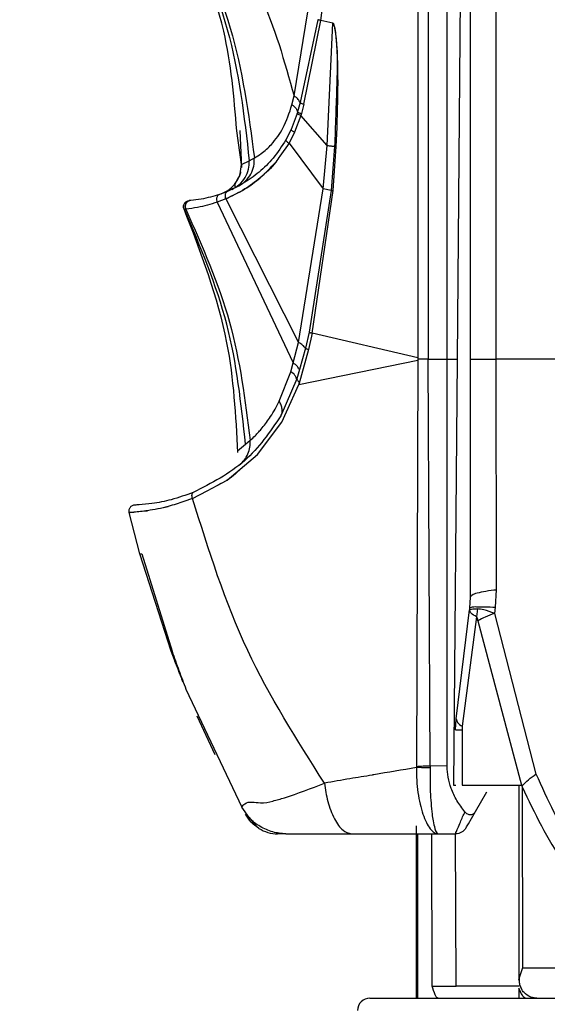
# Model space of a CAD drawing. Units: millimetres. Extents: x 0 to 210, y 0 to 297.
# Drawn here: x 42 to 47, y 257 to 265 of the extents above; entities that cross this region are included whole.
import ezdxf

# ---------------------------------------------------------------- set-up
doc = ezdxf.new("R2010")
doc.units = ezdxf.units.MM
doc.header["$PDSIZE"] = -1
doc.linetypes.add('SLD-Durchgehend', pattern=[0])
doc.layers.add('BEMASS', color=5, linetype='SLD-Durchgehend', lineweight=25)
doc.styles.add('SLDTEXTSTYLE2', font='GOTHIC.TTF', dxfattribs={"width": 0.913})
doc.dimstyles.new('SLDDIMSTYLE0', dxfattribs={"dimtxt": 3.5, "dimasz": 3.556, "dimexe": 0, "dimexo": 0.0625, "dimgap": 0.875, "dimtad": 1, "dimlfac": 2, "dimrnd": 1e-09, "dimzin": 12, "dimdsep": 46, "dimtxsty": 'SLDTEXTSTYLE2', "dimblk1": 'CLOSED', "dimblk2": 'CLOSED', "dimsah": 1, "dimcen": 0.09, "dimadec": 0, "dimazin": 3, "dimtfac": 1, "dimtofl": 0, "dimtmove": 0, "dimatfit": 3, "dimldrblk": 'CLOSED', "dimfxl": 1, "dimfrac": 2, "dimtolj": 1, "dimtzin": 12, "dimarcsym": 0})

# ---------------------------------------------------------------- blocks, each defined once
blk = doc.blocks.new('_Closed')
at = {"color": 0, "linetype": 'ByBlock', "lineweight": -2}
for p, q in [((-1, 0.166667), (0, 0)), ((-1, 0.166667), (-1, -0.166667)), ((0, 0), (-1, -0.166667)), ((0, 0), (-1, 0))]:
    blk.add_line(p, q, dxfattribs=at)
blk = doc.blocks.new('_D_2')
at = {"layer": 'BEMASS', "color": 0, "lineweight": -2}
for p, q in [((46.2474, 270.1186), (18.2299, 270.1186)), ((18.2299, 266.5626), (18.2299, 75.5932)), ((46.3973, 72.0372), (18.2299, 72.0372))]:
    blk.add_line(p, q, dxfattribs=at)
at = {"layer": 'Defpoints', "color": 0}
for p in [(46.3099, 270.1186), (18.2299, 72.0372), (46.4598, 72.0372)]:
    blk.add_point(p, dxfattribs=at)
at = {"layer": 'BEMASS', "color": 0, "lineweight": -2, "xscale": 3.556, "yscale": 3.556, "zscale": 3.556}
for p, rotation in [((18.2299, 270.1186), 90.0000000000002), ((18.2299, 72.0372), 270.0000000000002)]:
    blk.add_blockref('_Closed', p, dxfattribs=dict(at, rotation=rotation))
at = {"layer": 'BEMASS', "color": 0, "insert": (12.7524, 171.0779), "char_height": 3.5, "attachment_point": 2, "rotation": 90, "style": 'SLDTEXTSTYLE2'}
blk.add_mtext('\\A1;Length', dxfattribs=at)

msp = doc.modelspace()

# ---------------------------------------------------------------- linework, layer by layer
for p, q in [((46.0115, 269.4594), (45.9518, 262.6186)), ((45.8699, 262.6186), (45.8699, 268.9775)), ((45.6303, 268.4186), (45.6297, 262.6282)), ((45.715, 268.4186), (45.7142, 262.6186)), ((46.0599, 267.2767), (46.0599, 262.6186)), ((46.2731, 262.6186), (46.2731, 267.2767)), ((44.6137, 264.7811), (44.8809, 266.4122)), ((44.8322, 265.4015), (44.9629, 266.3963)), ((44.8082, 265.4074), (44.6621, 264.7266)), ((44.6932, 264.7135), (44.8322, 265.4015)), ((44.9303, 265.38), (44.8322, 265.4015)), ((44.8853, 264.3745), (44.9315, 265.3801)), ((44.5961, 264.7087), (44.6137, 264.7811)), ((44.6621, 264.7266), (44.6418, 264.6504)), ((44.6932, 264.7135), (44.6731, 264.6362)), ((44.6377, 264.6358), (44.5897, 264.5054)), ((44.6689, 264.6209), (44.6183, 264.4824)), ((44.6418, 264.6504), (44.6377, 264.6358)), ((44.6731, 264.6362), (44.6689, 264.6209)), ((44.8853, 264.3745), (44.6689, 264.6209)), ((44.5931, 264.513), (44.5892, 264.5043)), ((44.1806, 264.2168), (44.1438, 264.4945)), ((44.1671, 264.4976), (44.182, 264.1941)), ((44.5897, 264.5054), (44.5461, 264.4204)), ((44.6183, 264.4824), (44.5724, 264.3927)), ((44.5724, 264.3927), (44.4977, 264.2863)), ((44.5724, 264.3927), (44.8534, 264.0173)), ((44.8534, 264.0173), (44.8853, 264.3745)), ((44.946, 264.366), (44.9173, 264.0054)), ((44.9333, 264.0034), (44.9601, 264.365)), ((44.9601, 264.365), (44.946, 264.366)), ((44.2457, 264.2491), (44.2873, 264.2725)), ((44.1806, 264.2168), (44.2457, 264.2491)), ((44.0666, 263.9967), (44.002, 263.9722)), ((44.6506, 262.7562), (44.8534, 264.0173)), ((44.9173, 264.0054), (44.7378, 262.8396)), ((44.7626, 262.8312), (44.9333, 264.0034)), ((44.9173, 264.0054), (44.8534, 264.0173)), ((43.7543, 263.9214), (43.7521, 263.9213)), ((43.7651, 263.9223), (43.7543, 263.9214)), ((44.0521, 263.9348), (43.9817, 263.9076)), ((43.9817, 263.9076), (44.6064, 262.5874)), ((44.0521, 263.9348), (44.6506, 262.7562)), ((43.7109, 263.8506), (43.7101, 263.8509)), ((43.7131, 263.8498), (43.7109, 263.8506)), ((43.7245, 263.8511), (43.7131, 263.8498)), ((44.7378, 262.8396), (44.7059, 262.7096)), ((44.7626, 262.8312), (44.7314, 262.6991)), ((45.6297, 262.6282), (44.7626, 262.8312)), ((44.6064, 262.5874), (44.6506, 262.7562)), ((44.7314, 262.6991), (44.6515, 262.4095)), ((44.7059, 262.7096), (44.6574, 262.5323)), ((44.5868, 262.5158), (44.6064, 262.5874)), ((44.6515, 262.4095), (45.6297, 262.6101)), ((45.6297, 262.6101), (45.6195, 259.2735)), ((45.7304, 259.2778), (45.7142, 262.6186)), ((45.7142, 262.6186), (45.8699, 262.6186)), ((45.8699, 259.2743), (45.8699, 262.6186)), ((45.8699, 262.6186), (45.9518, 262.6186)), ((45.9518, 262.6186), (45.9213, 259.1186)), ((46.0599, 262.6186), (46.0599, 260.6635)), ((46.0599, 262.6186), (46.2731, 262.6186)), ((46.2753, 260.7249), (46.2731, 262.6186)), ((48.4905, 262.6186), (46.2731, 262.6186)), ((44.492, 262.2722), (44.5868, 262.5158)), ((44.6574, 262.5323), (44.6353, 262.4573)), ((44.6353, 262.4573), (44.5051, 262.1528)), ((44.5503, 262.185), (44.6515, 262.4095)), ((44.5127, 262.1017), (44.5503, 262.185)), ((44.3125, 261.8365), (44.5127, 262.1017)), ((44.1487, 261.8659), (44.2146, 261.9193)), ((44.2146, 261.9193), (44.2533, 261.9528)), ((44.064, 261.6251), (44.3125, 261.8365)), ((43.8988, 261.5369), (44.064, 261.6251)), ((43.7803, 261.4737), (43.8988, 261.5369)), ((43.7803, 261.4737), (43.709, 261.4503)), ((43.3462, 261.0186), (43.2584, 261.3582)), ((43.2729, 261.3592), (43.2967, 261.3608)), ((43.3655, 261.3686), (43.4093, 261.3735)), ((43.5042, 261.3928), (43.5802, 261.4082)), ((43.3462, 261.0186), (43.3628, 261.0186)), ((43.6048, 260.2186), (43.3462, 261.0186)), ((43.3628, 261.0186), (43.6118, 260.2186)), ((46.2667, 260.5805), (46.2753, 260.7249)), ((46.0599, 260.6635), (46.0545, 260.574)), ((45.9451, 259.6632), (46.0527, 260.5591)), ((46.0545, 260.574), (46.0527, 260.5591)), ((46.1194, 260.5671), (46.1117, 260.5029)), ((46.2604, 260.5292), (46.2667, 260.5805)), ((46.1117, 260.5029), (45.9946, 259.6035)), ((46.1229, 260.4682), (46.4815, 259.1186)), ((46.6007, 259.2106), (46.2604, 260.5292)), ((43.7255, 259.9086), (44.184, 258.9387)), ((43.965, 259.3686), (43.8192, 259.687)), ((45.9397, 259.5737), (45.9451, 259.6632)), ((45.9397, 259.5737), (45.9926, 259.5737)), ((45.9946, 259.6035), (45.9926, 259.5737)), ((45.9926, 259.5737), (45.9926, 259.1186)), ((45.6195, 259.2735), (45.6192, 259.2629)), ((45.7304, 259.2778), (45.7302, 259.2601)), ((45.8699, 259.2743), (45.7304, 259.2778)), ((45.9213, 259.1186), (45.9427, 259.1186)), ((45.9926, 259.1186), (46.4815, 259.1186)), ((46.4599, 259.1186), (46.4599, 257.5186)), ((46.4854, 259.1186), (46.4818, 259.1186)), ((46.4861, 259.1134), (46.4854, 259.1186)), ((46.4872, 259.1039), (46.4873, 257.6184)), ((46.1024, 258.9019), (46.1957, 259.0636)), ((44.2458, 258.8532), (44.184, 258.9387)), ((45.6186, 257.3686), (45.6186, 258.7841)), ((44.8069, 258.7186), (45.0831, 258.7186)), ((45.0831, 258.7186), (45.7974, 258.7186)), ((45.6261, 258.7186), (45.6261, 257.3686)), ((45.7476, 257.4686), (45.7439, 258.7186)), ((45.7974, 258.7186), (45.9388, 258.7186)), ((45.9435, 257.4672), (45.9399, 258.7218)), ((46.4873, 257.6184), (46.4621, 257.5356)), ((46.4873, 257.6184), (55.9058, 257.6184)), ((46.4604, 257.5274), (46.4621, 257.5356)), ((46.4663, 257.4756), (46.4831, 257.4383)), ((46.4677, 257.4708), (46.4832, 257.4383)), ((46.4599, 257.4672), (45.9435, 257.4672)), ((46.4599, 257.4515), (46.4599, 257.3686)), ((45.2349, 257.3686), (57.4918, 257.3686))]:
    msp.add_line(p, q)
at = {"flags": 128}
for points in [[(45.7142, 262.6186), (45.6709, 262.6185), (45.6296, 262.6185)], [(46.0254, 258.7686), (46.0302, 258.7768), (46.0444, 258.8015), (46.0689, 258.844), (46.1024, 258.9019)]]:
    msp.add_lwpolyline(points, dxfattribs=at)
msp.add_arc((45.2349, 257.2686), 0.1, 89.99907, 180.00173)
for points, knots in [([(43.871, 266.3915), (44.0405, 266.1376), (44.3731, 265.6398), (44.5346, 265.0636), (44.6137, 264.7811)], [0, 0, 0, 0, 0.50987, 1, 1, 1, 1]), ([(44.1438, 264.4945), (44.1205, 264.7705), (44.0661, 265.4161), (43.8014, 266.0094), (43.6498, 266.3491)], [0, 0, 0, 0, 0.4274876, 1, 1, 1, 1]), ([(43.6523, 266.3483), (43.809, 266.0134), (44.1211, 265.3459), (44.2042, 264.6138), (44.2457, 264.2491)], [0, 0, 0, 0, 0.501753, 1, 1, 1, 1]), ([(43.664, 266.3498), (43.8243, 266.0185), (44.1431, 265.3593), (44.2394, 264.6335), (44.2873, 264.2725)], [0, 0, 0, 0, 0.502611, 1, 1, 1, 1]), ([(44.8322, 265.4015), (44.8274, 265.4025), (44.8193, 265.4041), (44.8114, 265.4065), (44.8082, 265.4074)], [0, 0, 0, 0, 0.598928, 1, 1, 1, 1]), ([(44.9601, 264.365), (44.9714, 264.6451), (44.9845, 264.9692), (44.9569, 265.3041), (44.9445, 265.3616), (44.9373, 265.3759), (44.9336, 265.3791), (44.9317, 265.38), (44.9308, 265.3801), (44.9304, 265.3801)], [0, 0, 0, 0, 0.821825, 0.951075, 0.984519, 0.993992, 0.997264, 0.998668, 1, 1, 1, 1]), ([(44.9312, 265.3793), (44.9317, 265.3792), (44.9328, 265.379), (44.9347, 265.3776), (44.9399, 265.3695), (44.9743, 265.2021), (44.964, 264.8649), (44.9521, 264.536), (44.946, 264.366)], [0, 0, 0, 0, 0.001554, 0.003221, 0.006757, 0.02952, 0.498607, 1, 1, 1, 1]), ([(44.6621, 264.7266), (44.6581, 264.7357), (44.6479, 264.7587), (44.6266, 264.7726), (44.6137, 264.7811)], [0, 0, 0, 0, 0.393866, 1, 1, 1, 1]), ([(44.2873, 264.2725), (44.3063, 264.2835), (44.3582, 264.3134), (44.4416, 264.3929), (44.537, 264.525), (44.575, 264.6429), (44.5961, 264.7087)], [0, 0, 0, 0, 0.119756, 0.327006, 0.624434, 1, 1, 1, 1]), ([(44.5961, 264.7087), (44.6094, 264.6996), (44.631, 264.6847), (44.6388, 264.66), (44.6418, 264.6504)], [0, 0, 0, 0, 0.610814, 1, 1, 1, 1]), ([(44.6621, 264.7266), (44.663, 264.7258), (44.6658, 264.7233), (44.6726, 264.7206), (44.682, 264.717), (44.6893, 264.7147), (44.6932, 264.7135)], [0, 0, 0, 0, 0.110551, 0.32864, 0.638378, 1, 1, 1, 1]), ([(44.6689, 264.6209), (44.6647, 264.6223), (44.6571, 264.6249), (44.6476, 264.6291), (44.6407, 264.6321), (44.6384, 264.6349), (44.6377, 264.6358)], [0, 0, 0, 0, 0.3738042, 0.688722, 0.9013849, 1, 1, 1, 1]), ([(44.6418, 264.6504), (44.6426, 264.6495), (44.645, 264.6467), (44.652, 264.644), (44.6615, 264.6399), (44.669, 264.6375), (44.6731, 264.6362)], [0, 0, 0, 0, 0.100798, 0.315707, 0.630267, 1, 1, 1, 1]), ([(44.6183, 264.4824), (44.6141, 264.4846), (44.6064, 264.4888), (44.5976, 264.4953), (44.5906, 264.5002), (44.5899, 264.5041), (44.5897, 264.5054)], [0, 0, 0, 0, 0.372921, 0.689535, 0.900079, 1, 1, 1, 1]), ([(44.5461, 264.4204), (44.5129, 264.369), (44.4502, 264.2719), (44.3281, 264.1528), (44.2016, 264.0601), (44.1095, 264.0169), (44.0666, 263.9967)], [0, 0, 0, 0, 0.28123, 0.531373, 0.782015, 1, 1, 1, 1]), ([(44.5461, 264.4204), (44.5461, 264.419), (44.5461, 264.4146), (44.5526, 264.4083), (44.561, 264.4005), (44.5684, 264.3954), (44.5724, 264.3927)], [0, 0, 0, 0, 0.109522, 0.322377, 0.635721, 1, 1, 1, 1]), ([(44.8853, 264.3745), (44.896, 264.3732), (44.9162, 264.3705), (44.9364, 264.3675), (44.946, 264.366)], [0, 0, 0, 0, 0.527455, 1, 1, 1, 1]), ([(44.4977, 264.2863), (44.4866, 264.2699), (44.4413, 264.2028), (44.3428, 264.1117), (44.2053, 264.0083), (44.1053, 263.9603), (44.0521, 263.9348)], [0, 0, 0, 0, 0.103699, 0.422157, 0.693022, 1, 1, 1, 1]), ([(44.1621, 264.043), (44.1809, 264.0555), (44.2194, 264.081), (44.2605, 264.1382), (44.286, 264.2037), (44.2868, 264.2499), (44.2873, 264.2725)], [0, 0, 0, 0, 0.245115, 0.499809, 0.754703, 1, 1, 1, 1]), ([(44.0145, 263.9765), (44.0376, 263.9871), (44.0851, 264.0089), (44.1394, 264.0677), (44.1752, 264.1393), (44.1788, 264.1914), (44.1806, 264.2168)], [0, 0, 0, 0, 0.243808, 0.499994, 0.756176, 1, 1, 1, 1]), ([(44.0521, 263.9348), (44.1051, 263.9604), (44.2048, 264.0087), (44.3447, 264.1103), (44.4218, 264.193), (44.4635, 264.2377)], [0, 0, 0, 0, 0.342308, 0.644619, 1, 1, 1, 1]), ([(44.1043, 264.0135), (44.1251, 264.0255), (44.1674, 264.05), (44.2137, 264.1085), (44.243, 264.1769), (44.2448, 264.2254), (44.2457, 264.2491)], [0, 0, 0, 0, 0.245855, 0.501653, 0.756608, 1, 1, 1, 1]), ([(44.1743, 264.1562), (44.1719, 264.1457), (44.1634, 264.1088), (44.1271, 264.0749), (44.1276, 264.0415), (44.1277, 264.0355)], [0, 0, 0, 0, 0.245618, 0.863449, 1, 1, 1, 1]), ([(44.002, 263.9722), (43.9519, 263.9573), (43.8742, 263.9341), (43.7937, 263.9254), (43.7651, 263.9223)], [0, 0, 0, 0, 0.644184, 1, 1, 1, 1]), ([(44.002, 263.9722), (43.9972, 263.9697), (43.9895, 263.9658), (43.9827, 263.9561), (43.9787, 263.9471), (43.9768, 263.9371), (43.9765, 263.9235), (43.9796, 263.9139), (43.9817, 263.9076)], [0, 0, 0, 0, 0.212845, 0.334318, 0.464565, 0.600882, 0.738875, 1, 1, 1, 1]), ([(44.0666, 263.9967), (44.0624, 263.9942), (44.0558, 263.9901), (44.0503, 263.9808), (44.0474, 263.9722), (44.0462, 263.9628), (44.0467, 263.9499), (44.05, 263.9408), (44.0521, 263.9348)], [0, 0, 0, 0, 0.205788, 0.324393, 0.453247, 0.589915, 0.730106, 1, 1, 1, 1]), ([(44.9173, 264.0054), (44.9198, 264.0051), (44.9251, 264.0043), (44.9305, 264.0037), (44.9333, 264.0034)], [0, 0, 0, 0, 0.462527, 1, 1, 1, 1]), ([(43.7051, 263.8622), (43.8458, 263.4973), (44.0961, 262.8479), (44.1335, 262.1545), (44.15, 261.8508)], [0, 0, 0, 0, 0.562012, 1, 1, 1, 1]), ([(43.7101, 263.8509), (43.7089, 263.8543), (43.7062, 263.8614), (43.7053, 263.8732), (43.7072, 263.8856), (43.7124, 263.8974), (43.7204, 263.9075), (43.7304, 263.915), (43.7411, 263.9198), (43.7485, 263.9208), (43.7521, 263.9213)], [0, 0, 0, 0, 0.113026, 0.236083, 0.366872, 0.501797, 0.636472, 0.766462, 0.888406, 1, 1, 1, 1]), ([(43.7131, 263.8498), (43.7117, 263.8532), (43.7088, 263.8602), (43.7076, 263.8721), (43.7092, 263.8847), (43.7142, 263.8968), (43.7222, 263.9072), (43.7323, 263.915), (43.7432, 263.9199), (43.7507, 263.9209), (43.7543, 263.9214)], [0, 0, 0, 0, 0.111946, 0.234327, 0.364887, 0.499966, 0.635047, 0.765631, 0.888062, 1, 1, 1, 1]), ([(43.7651, 263.9223), (43.7616, 263.9218), (43.7541, 263.9206), (43.7435, 263.9157), (43.7336, 263.908), (43.7259, 263.8977), (43.7209, 263.8857), (43.7193, 263.8733), (43.7204, 263.8615), (43.7232, 263.8545), (43.7245, 263.8511)], [0, 0, 0, 0, 0.111754, 0.233806, 0.363999, 0.498786, 0.633826, 0.764646, 0.887536, 1, 1, 1, 1]), ([(43.9817, 263.9076), (43.9285, 263.8916), (43.8441, 263.8662), (43.7568, 263.8552), (43.7245, 263.8511)], [0, 0, 0, 0, 0.630751, 1, 1, 1, 1]), ([(44.2146, 261.9193), (44.1792, 262.2523), (44.1082, 262.9208), (43.8451, 263.5394), (43.7131, 263.8498)], [0, 0, 0, 0, 0.498174, 1, 1, 1, 1]), ([(43.7245, 263.8511), (43.8597, 263.546), (44.1287, 262.939), (44.2119, 262.2804), (44.2533, 261.9528)], [0, 0, 0, 0, 0.502659, 1, 1, 1, 1]), ([(44.7378, 262.8396), (44.7392, 262.839), (44.7423, 262.8375), (44.748, 262.8356), (44.7549, 262.8334), (44.76, 262.832), (44.7626, 262.8312)], [0, 0, 0, 0, 0.167623, 0.398312, 0.68145, 1, 1, 1, 1]), ([(44.7059, 262.7096), (44.6992, 262.7174), (44.6834, 262.7359), (44.6626, 262.7488), (44.6506, 262.7562)], [0, 0, 0, 0, 0.423637, 1, 1, 1, 1]), ([(44.7059, 262.7096), (44.7071, 262.7088), (44.7101, 262.7069), (44.7159, 262.7045), (44.7231, 262.7017), (44.7285, 262.7), (44.7314, 262.6991)], [0, 0, 0, 0, 0.156218, 0.3841107, 0.672186, 1, 1, 1, 1]), ([(44.6574, 262.5323), (44.6521, 262.5415), (44.6395, 262.5637), (44.6186, 262.5786), (44.6064, 262.5874)], [0, 0, 0, 0, 0.414492, 1, 1, 1, 1]), ([(45.6297, 262.6282), (45.6294, 262.6266), (45.629, 262.6242), (45.6287, 262.6209), (45.6293, 262.6193), (45.6296, 262.6185)], [0, 0, 0, 0, 0.4898576, 0.7384387, 1, 1, 1, 1]), ([(45.6296, 262.6185), (45.6298, 262.6181), (45.6301, 262.6171), (45.6302, 262.6142), (45.6299, 262.6119), (45.6297, 262.6101)], [0, 0, 0, 0, 0.149258, 0.362999, 1, 1, 1, 1]), ([(44.6354, 262.4577), (44.6309, 262.4674), (44.6199, 262.4909), (44.599, 262.5066), (44.5868, 262.5158)], [0, 0, 0, 0, 0.414623, 1, 1, 1, 1]), ([(44.6353, 262.4573), (44.6359, 262.4551), (44.6372, 262.4506), (44.6416, 262.4437), (44.6469, 262.4374), (44.6515, 262.4323), (44.6535, 262.4287), (44.6546, 262.4246), (44.654, 262.418), (44.6524, 262.4126), (44.6515, 262.4095)], [0, 0, 0, 0, 0.127419, 0.2586334, 0.4518554, 0.5860414, 0.6387702, 0.6830411, 0.818684, 1, 1, 1, 1]), ([(44.2533, 261.9528), (44.2669, 261.9648), (44.3019, 261.9958), (44.3589, 262.0602), (44.4283, 262.1531), (44.4693, 262.2298), (44.492, 262.2722)], [0, 0, 0, 0, 0.134875, 0.349932, 0.641469, 1, 1, 1, 1]), ([(44.5051, 262.1528), (44.5088, 262.1612), (44.5165, 262.1787), (44.5162, 262.2093), (44.5083, 262.2413), (44.4976, 262.2616), (44.492, 262.2722)], [0, 0, 0, 0, 0.217033, 0.452789, 0.71434, 1, 1, 1, 1]), ([(44.5051, 262.1528), (44.4146, 262.0207), (44.2286, 261.7494), (43.9354, 261.5999), (43.785, 261.5233)], [0, 0, 0, 0, 0.4872482, 1, 1, 1, 1]), ([(44.1664, 261.7497), (44.1801, 261.7626), (44.2079, 261.7889), (44.2362, 261.8397), (44.2533, 261.8954), (44.2533, 261.9339), (44.2533, 261.9528)], [0, 0, 0, 0, 0.245881, 0.498786, 0.752397, 1, 1, 1, 1]), ([(44.1965, 261.7378), (44.1545, 261.6967), (44.0916, 261.635), (44.0128, 261.5966), (43.9866, 261.5837)], [0, 0, 0, 0, 0.666622, 1, 1, 1, 1]), ([(43.785, 261.5233), (43.7253, 261.5018), (43.6151, 261.4622), (43.4649, 261.4336), (43.3644, 261.4228), (43.317, 261.4205), (43.3049, 261.4199)], [0, 0, 0, 0, 0.385332, 0.711272, 0.926524, 1, 1, 1, 1]), ([(43.7803, 261.4737), (43.7786, 261.4794), (43.7755, 261.4902), (43.775, 261.5051), (43.7773, 261.5176), (43.7828, 261.5216), (43.785, 261.5233)], [0, 0, 0, 0, 0.331327, 0.628175, 0.848254, 1, 1, 1, 1]), ([(43.709, 261.4503), (43.6663, 261.4353), (43.5689, 261.401), (43.4297, 261.3749), (43.3217, 261.3621), (43.2712, 261.359), (43.2584, 261.3582)], [0, 0, 0, 0, 0.293296, 0.671099, 0.916629, 1, 1, 1, 1]), ([(44.8632, 259.1354), (44.6368, 259.491), (44.1715, 260.2218), (43.913, 261.049), (43.7803, 261.4737)], [0, 0, 0, 0, 0.486577, 1, 1, 1, 1]), ([(43.3049, 261.4199), (43.3013, 261.4195), (43.2939, 261.4187), (43.2836, 261.4145), (43.2744, 261.4084), (43.2668, 261.4003), (43.2611, 261.3907), (43.2577, 261.3802), (43.2565, 261.3691), (43.2578, 261.3619), (43.2584, 261.3582)], [0, 0, 0, 0, 0.125001, 0.250002, 0.375009, 0.49996, 0.624989, 0.74999, 0.874958, 1, 1, 1, 1]), ([(46.0599, 260.6635), (46.0642, 260.6699), (46.0773, 260.6893), (46.1262, 260.7001), (46.1918, 260.7158), (46.2454, 260.7217), (46.2753, 260.7249)], [0, 0, 0, 0, 0.098142, 0.299932, 0.609629, 1, 1, 1, 1]), ([(46.0527, 260.5591), (46.0583, 260.5614), (46.0794, 260.57), (46.1025, 260.5684), (46.1194, 260.5671)], [0, 0, 0, 0, 0.266417, 1, 1, 1, 1]), ([(46.1117, 260.5029), (46.0943, 260.5106), (46.067, 260.5225), (46.0565, 260.5494), (46.0527, 260.5591)], [0, 0, 0, 0, 0.641439, 1, 1, 1, 1]), ([(46.0545, 260.574), (46.0593, 260.5767), (46.0766, 260.5866), (46.1208, 260.5842), (46.1858, 260.5858), (46.2376, 260.5824), (46.2667, 260.5805)], [0, 0, 0, 0, 0.076455, 0.275945, 0.593781, 1, 1, 1, 1]), ([(46.2604, 260.5292), (46.2309, 260.5415), (46.1854, 260.5605), (46.1366, 260.5654), (46.1194, 260.5671)], [0, 0, 0, 0, 0.648859, 1, 1, 1, 1]), ([(46.1229, 260.4682), (46.1215, 260.4768), (46.1196, 260.4878), (46.1155, 260.4989), (46.1134, 260.5021), (46.1122, 260.5027), (46.1117, 260.5029)], [0, 0, 0, 0, 0.698971, 0.893628, 0.955758, 1, 1, 1, 1]), ([(46.2604, 260.5292), (46.2341, 260.5202), (46.1864, 260.5039), (46.1425, 260.4793), (46.1229, 260.4682)], [0, 0, 0, 0, 0.553443, 1, 1, 1, 1]), ([(43.7012, 259.9686), (43.7005, 259.9703), (43.6978, 259.977), (43.692, 259.9916), (43.6827, 260.0151), (43.6649, 260.0603), (43.6383, 260.129), (43.6165, 260.1872), (43.6048, 260.2186)], [0, 0, 0, 0, 0.02067, 0.080794, 0.175964, 0.304073, 0.624919, 1, 1, 1, 1]), ([(43.6118, 260.2186), (43.6302, 260.1659), (43.6666, 260.062), (43.706, 259.9592), (43.7255, 259.9086)], [0, 0, 0, 0, 0.5074955, 1, 1, 1, 1]), ([(45.9451, 259.6632), (45.9478, 259.6529), (45.955, 259.6263), (45.9795, 259.6122), (45.9946, 259.6035)], [0, 0, 0, 0, 0.384863, 1, 1, 1, 1]), ([(45.6192, 259.2629), (45.5017, 259.2438), (45.3803, 259.224), (45.1983, 259.1917), (45.0633, 259.1705), (44.9327, 259.1476), (44.8632, 259.1354)], [0, 0, 0, 0, 0.465695, 0.48118, 0.723614, 1, 1, 1, 1]), ([(45.6192, 259.2629), (45.6191, 259.2282), (45.6188, 259.1596), (45.6288, 259.0594), (45.6455, 258.9661), (45.6684, 258.8839), (45.6959, 258.8151), (45.7268, 258.7642), (45.7593, 258.7274), (45.7859, 258.7212), (45.7974, 258.7186)], [0, 0, 0, 0, 0.172698, 0.341641, 0.500506, 0.643732, 0.766727, 0.86648, 0.942465, 1, 1, 1, 1]), ([(45.7302, 259.2601), (45.7109, 259.2609), (45.6739, 259.2626), (45.6368, 259.2628), (45.6192, 259.2629)], [0, 0, 0, 0, 0.522658, 1, 1, 1, 1]), ([(45.6195, 259.2735), (45.6371, 259.2747), (45.6741, 259.2771), (45.7111, 259.2775), (45.7304, 259.2778)], [0, 0, 0, 0, 0.477943, 1, 1, 1, 1]), ([(45.7302, 259.2601), (45.7299, 259.1959), (45.7293, 259.0991), (45.7369, 258.9728), (45.7445, 258.8927), (45.7546, 258.8223), (45.7671, 258.7723), (45.7774, 258.7301), (45.7929, 258.7212), (45.7974, 258.7186)], [0, 0, 0, 0, 0.347561, 0.523471, 0.684189, 0.784226, 0.905355, 0.972462, 1, 1, 1, 1]), ([(46.0159, 258.9003), (45.9927, 258.9301), (45.9469, 258.9893), (45.9024, 259.0864), (45.8748, 259.1819), (45.8715, 259.2438), (45.8699, 259.2743)], [0, 0, 0, 0, 0.276097, 0.54696, 0.776845, 1, 1, 1, 1]), ([(46.4861, 259.1134), (46.5026, 259.1305), (46.5376, 259.1668), (46.5789, 259.1956), (46.6007, 259.2108)], [0, 0, 0, 0, 0.473402, 1, 1, 1, 1]), ([(48.0725, 257.9348), (47.9357, 257.9474), (47.6519, 257.9736), (47.2444, 258.2106), (46.8659, 258.6255), (46.6967, 258.9988), (46.6007, 259.2106)], [0, 0, 0, 0, 0.197224, 0.409181, 0.664833, 1, 1, 1, 1]), ([(44.184, 258.9387), (44.1917, 258.9491), (44.226, 258.9955), (44.3326, 258.9635), (44.4377, 258.987), (44.6155, 259.0386), (44.7547, 259.093), (44.8632, 259.1354)], [0, 0, 0, 0, 0.052003, 0.231077, 0.374707, 0.512938, 1, 1, 1, 1]), ([(44.8632, 259.1354), (44.8704, 259.085), (44.8813, 259.0086), (44.9129, 258.9119), (44.942, 258.845), (44.9758, 258.7907), (45.0172, 258.7392), (45.0589, 258.7262), (45.0831, 258.7186)], [0, 0, 0, 0, 0.305964, 0.46395, 0.612741, 0.743612, 0.851265, 1, 1, 1, 1]), ([(46.4872, 259.1039), (46.4873, 259.1047), (46.4874, 259.1063), (46.4868, 259.1095), (46.4864, 259.1118), (46.4861, 259.1134)], [0, 0, 0, 0, 0.254544, 0.499702, 1, 1, 1, 1]), ([(46.4872, 259.1039), (46.5885, 258.8894), (46.7688, 258.5074), (47.1704, 258.083), (47.6069, 257.8383), (47.912, 257.8112), (48.0603, 257.7981)], [0, 0, 0, 0, 0.326003, 0.580515, 0.796104, 1, 1, 1, 1]), ([(44.3242, 258.7636), (44.3017, 258.7798), (44.2576, 258.8116), (44.2295, 258.858), (44.2157, 258.8808)], [0, 0, 0, 0, 0.5094445, 1, 1, 1, 1]), ([(44.2454, 258.8529), (44.2596, 258.8343), (44.2829, 258.8035), (44.3102, 258.7763), (44.321, 258.7656)], [0, 0, 0, 0, 0.606837, 1, 1, 1, 1]), ([(44.5465, 258.7186), (44.5101, 258.7219), (44.4359, 258.7284), (44.3346, 258.7768), (44.269, 258.8207), (44.2464, 258.8523), (44.2458, 258.8532)], [0, 0, 0, 0, 0.321859, 0.655824, 0.98994, 1, 1, 1, 1]), ([(45.9388, 258.7186), (45.9399, 258.7224), (45.9447, 258.7381), (45.959, 258.7701), (45.9835, 258.8268), (46.0034, 258.872), (46.0159, 258.9003)], [0, 0, 0, 0, 0.059844, 0.249646, 0.531085, 1, 1, 1, 1]), ([(46.1024, 258.9019), (46.0974, 258.8946), (46.0901, 258.8841), (46.0753, 258.8764), (46.0636, 258.8742), (46.0512, 258.8753), (46.0334, 258.8821), (46.0231, 258.8928), (46.0159, 258.9003)], [0, 0, 0, 0, 0.248218, 0.357245, 0.466449, 0.584464, 0.707717, 1, 1, 1, 1]), ([(44.3241, 258.7636), (44.3486, 258.7507), (44.3967, 258.7254), (44.4509, 258.7209), (44.4775, 258.7186)], [0, 0, 0, 0, 0.5090704, 1, 1, 1, 1]), ([(46.0254, 258.7686), (46.0205, 258.7614), (46.0106, 258.7469), (45.9893, 258.7311), (45.965, 258.7206), (45.9475, 258.7193), (45.9388, 258.7186)], [0, 0, 0, 0, 0.249985, 0.500017, 0.749998, 1, 1, 1, 1]), ([(44.5465, 258.7186), (44.4963, 258.7187), (44.4461, 258.7188), (44.4713, 258.7188), (44.4713, 258.7188)], [0, 0, 0, 0, 0.99882, 1, 1, 1, 1]), ([(44.5465, 258.7186), (44.5509, 258.7186), (44.557, 258.7186), (44.5662, 258.7186), (44.5819, 258.7186), (44.5959, 258.7186), (44.6069, 258.7186)], [0, 0, 0, 0, 0.220637, 0.301833, 0.456432, 1, 1, 1, 1]), ([(44.6069, 258.7186), (44.6154, 258.7186), (44.6286, 258.7187), (44.6522, 258.7187), (44.7103, 258.7187), (44.7637, 258.7186), (44.8069, 258.7186)], [0, 0, 0, 0, 0.128173, 0.198507, 0.352524, 1, 1, 1, 1]), ([(45.7974, 257.3686), (45.7931, 257.3705), (45.7813, 257.3757), (45.7646, 257.4127), (45.755, 257.4444), (45.7476, 257.4686)], [0, 0, 0, 0, 0.1205566, 0.3265312, 1, 1, 1, 1]), ([(45.7476, 257.4686), (45.7559, 257.4684), (45.779, 257.4679), (45.822, 257.4677), (45.879, 257.4673), (45.9211, 257.4672), (45.9435, 257.4672)], [0, 0, 0, 0, 0.1267771, 0.3547374, 0.6574535, 1, 1, 1, 1]), ([(46.4599, 257.5186), (46.4599, 257.5192), (46.4599, 257.5203), (46.4599, 257.5215), (46.4599, 257.5221), (46.4599, 257.5234), (46.4601, 257.5252), (46.4604, 257.5269), (46.4604, 257.5274)], [0, 0, 0, 0, 0.21467, 0.362574, 0.398074, 0.416678, 0.822529, 1, 1, 1, 1]), ([(46.4599, 257.5186), (46.4599, 257.5183), (46.4599, 257.5177), (46.4599, 257.5165), (46.4599, 257.515), (46.46, 257.5129), (46.4601, 257.5097), (46.4603, 257.5072), (46.4604, 257.5055), (46.4605, 257.5054)], [0, 0, 0, 0, 0.059213, 0.147191, 0.264509, 0.411196, 0.62628, 0.973964, 1, 1, 1, 1]), ([(46.4605, 257.5274), (46.4603, 257.5233), (46.4599, 257.516), (46.4605, 257.5087), (46.4608, 257.5054)], [0, 0, 0, 0, 0.558652, 1, 1, 1, 1]), ([(46.4621, 257.5356), (46.4612, 257.5193), (46.4601, 257.4989), (46.4653, 257.4794), (46.4663, 257.4756)], [0, 0, 0, 0, 0.801749, 1, 1, 1, 1]), ([(46.4605, 257.5054), (46.4611, 257.4997), (46.4625, 257.488), (46.4659, 257.4766), (46.4677, 257.4708)], [0, 0, 0, 0, 0.482481, 1, 1, 1, 1]), ([(46.5095, 257.3686), (46.5017, 257.3763), (46.4785, 257.3995), (46.4673, 257.4307), (46.4599, 257.4515)], [0, 0, 0, 0, 0.33263, 1, 1, 1, 1]), ([(46.6073, 257.3686), (46.6066, 257.3686), (46.6051, 257.3687), (46.6027, 257.3688), (46.5958, 257.3692), (46.5802, 257.371), (46.5446, 257.3806), (46.5116, 257.4024), (46.4907, 257.427), (46.4851, 257.4354), (46.4832, 257.4383)], [0, 0, 0, 0, 0.0139677, 0.0306176, 0.0499526, 0.1544937, 0.3473924, 0.7950626, 0.9282804, 1, 1, 1, 1])]:
    msp.add_open_spline(points, degree=3, knots=knots)

# ---------------------------------------------------------------- dimensions: what is measured, and where the dimension line sits
at = {"layer": 'BEMASS'}
dim = msp.add_linear_dim(base=(18.2299, 72.0372), p1=(46.3099, 270.1186), p2=(46.4598, 72.0372), angle=90, text='Length', dimstyle='SLDDIMSTYLE0', dxfattribs=at)
dim.commit()
dim.dimension.update_dxf_attribs({"geometry": '_D_2', "text_midpoint": (18.2299, 171.0779), "dimtype": 160})

doc.saveas('drawing.dxf')
